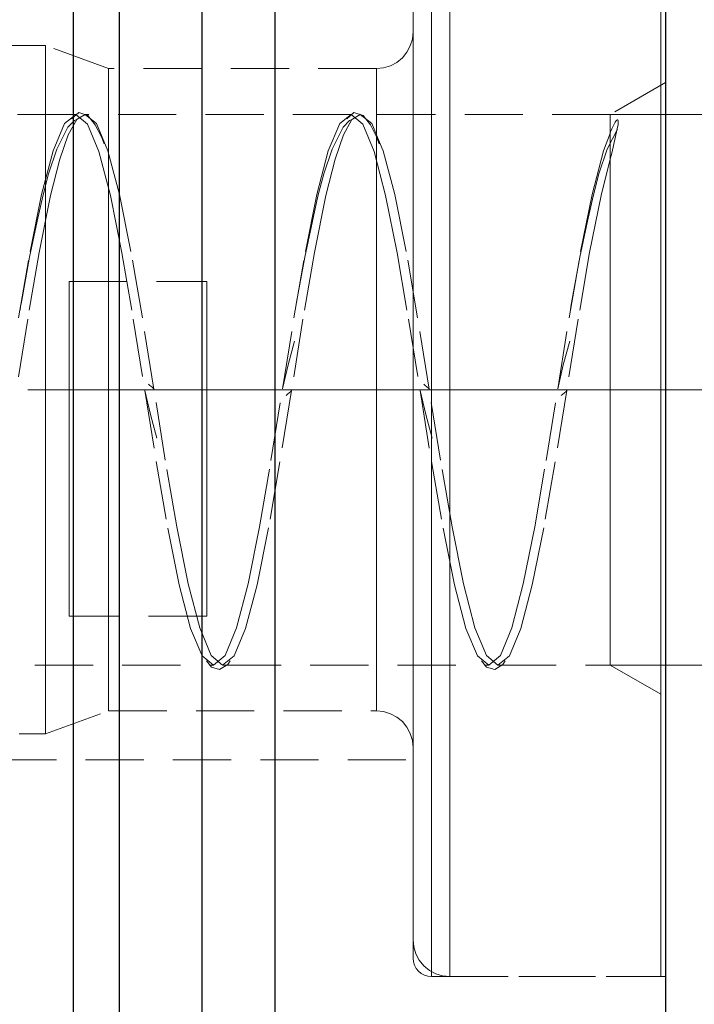
# Model space of a CAD drawing. Extents: x 13 to 827, y 18 to 576.
# Drawn here: x 586 to 628, y 307 to 368 of the extents above; entities that cross this region are included whole.
import ezdxf

# ---------------------------------------------------------------- set-up
doc = ezdxf.new("R2010")
doc.units = 0
doc.header["$MEASUREMENT"] = 0
for name, pattern in [('AI-Linetype-0', [54, 43.200001, -3.6, 3.6, -3.6]), ('AI-Linetype-118', [5.4, 3.6, -1.8]), ('AI-Linetype-119', [5.4, 3.6, -1.8]), ('AI-Linetype-120', [5.4, 3.6, -1.8]), ('AI-Linetype-121', [5.4, 3.6, -1.8]), ('AI-Linetype-122', [5.4, 3.6, -1.8]), ('AI-Linetype-218', [5.4, 3.6, -1.8]), ('AI-Linetype-220', [5.4, 3.6, -1.8]), ('AI-Linetype-226', [5.4, 3.6, -1.8]), ('AI-Linetype-227', [5.4, 3.6, -1.8]), ('AI-Linetype-228', [5.4, 3.6, -1.8]), ('AI-Linetype-229', [5.4, 3.6, -1.8]), ('AI-Linetype-230', [5.4, 3.6, -1.8]), ('AI-Linetype-231', [5.4, 3.6, -1.8]), ('AI-Linetype-236', [5.4, 3.6, -1.8]), ('AI-Linetype-237', [5.4, 3.6, -1.8]), ('AI-Linetype-240', [5.4, 3.6, -1.8]), ('AI-Linetype-241', [5.4, 3.6, -1.8]), ('AI-Linetype-242', [5.4, 3.6, -1.8]), ('AI-Linetype-245', [5.4, 3.6, -1.8]), ('AI-Linetype-247', [5.4, 3.6, -1.8]), ('AI-Linetype-250', [5.4, 3.6, -1.8]), ('AI-Linetype-253', [5.4, 3.6, -1.8]), ('AI-Linetype-256', [5.4, 3.6, -1.8]), ('AI-Linetype-257', [5.4, 3.6, -1.8]), ('AI-Linetype-259', [5.4, 3.6, -1.8]), ('AI-Linetype-262', [5.4, 3.6, -1.8]), ('AI-Linetype-263', [5.4, 3.6, -1.8]), ('AI-Linetype-264', [5.4, 3.6, -1.8]), ('AI-Linetype-265', [5.4, 3.6, -1.8]), ('AI-Linetype-266', [5.4, 3.6, -1.8]), ('AI-Linetype-267', [5.4, 3.6, -1.8]), ('AI-Linetype-268', [5.4, 3.6, -1.8]), ('AI-Linetype-270', [5.4, 3.6, -1.8]), ('AI-Linetype-271', [5.4, 3.6, -1.8]), ('AI-Linetype-272', [5.4, 3.6, -1.8]), ('AI-Linetype-273', [5.4, 3.6, -1.8]), ('AI-Linetype-274', [5.4, 3.6, -1.8]), ('AI-Linetype-275', [5.4, 3.6, -1.8]), ('AI-Linetype-286', [5.4, 3.6, -1.8]), ('AI-Linetype-288', [5.4, 3.6, -1.8]), ('AI-Linetype-301', [5.4, 3.6, -1.8]), ('AI-Linetype-326', [5.4, 3.6, -1.8]), ('AI-Linetype-327', [5.4, 3.6, -1.8]), ('AI-Linetype-328', [5.4, 3.6, -1.8]), ('AI-Linetype-37', [5.4, 3.6, -1.8]), ('AI-Linetype-38', [5.4, 3.6, -1.8]), ('AI-Linetype-42', [5.4, 3.6, -1.8]), ('AI-Linetype-43', [5.4, 3.6, -1.8]), ('AI-Linetype-44', [5.4, 3.6, -1.8]), ('AI-Linetype-46', [5.4, 3.6, -1.8]), ('AI-Linetype-50', [5.4, 3.6, -1.8]), ('AI-Linetype-51', [5.4, 3.6, -1.8]), ('AI-Linetype-52', [5.4, 3.6, -1.8]), ('AI-Linetype-53', [5.4, 3.6, -1.8]), ('AI-Linetype-54', [5.4, 3.6, -1.8]), ('AI-Linetype-81', [5.4, 3.6, -1.8]), ('AI-Linetype-82', [5.4, 3.6, -1.8]), ('AI-Linetype-83', [5.4, 3.6, -1.8]), ('AI-Linetype-84', [5.4, 3.6, -1.8])]:
    doc.linetypes.add(name, pattern=pattern)
doc.layers.add('Ebene 1', color=7, linetype='Continuous', lineweight=0)

msp = doc.modelspace()

# ---------------------------------------------------------------- linework, layer by layer
at = {"layer": 'Ebene 1', "color": 18, "linetype": 'AI-Linetype-229', "lineweight": 18, "true_color": 0x000000}
msp.add_line((587.57, 366.494), (548.135, 366.494), dxfattribs=at)
at = {"layer": 'Ebene 1', "color": 18, "linetype": 'AI-Linetype-231', "lineweight": 18, "true_color": 0x000000}
msp.add_line((591.464, 365.077), (587.57, 366.494), dxfattribs=at)
at = {"layer": 'Ebene 1', "color": 18, "linetype": 'AI-Linetype-237', "lineweight": 18, "true_color": 0x000000}
msp.add_line((608.01, 365.077), (591.464, 365.077), dxfattribs=at)
at = {"layer": 'Ebene 1', "color": 18, "linetype": 'AI-Linetype-240', "lineweight": 18, "true_color": 0x000000}
msp.add_line((625.868, 364.206), (622.466, 362.242), dxfattribs=at)
at = {"layer": 'Ebene 1', "color": 18, "linetype": 'AI-Linetype-270', "lineweight": 18, "true_color": 0x000000}
msp.add_line((589.438, 362.242), (573.003, 362.242), dxfattribs=at)
at = {"layer": 'Ebene 1', "color": 18, "linetype": 'AI-Linetype-271', "lineweight": 18, "true_color": 0x000000}
msp.add_line((606.445, 362.242), (590.011, 362.242), dxfattribs=at)
at = {"layer": 'Ebene 1', "color": 18, "linetype": 'AI-Linetype-272', "lineweight": 18, "true_color": 0x000000}
msp.add_line((622.466, 362.242), (607.019, 362.242), dxfattribs=at)
at = {"layer": 'Ebene 1', "color": 18, "linetype": 'AI-Linetype-121', "lineweight": 18, "true_color": 0x000000}
msp.add_line((589.017, 351.918), (597.521, 351.918), dxfattribs=at)
at = {"layer": 'Ebene 1', "color": 208, "linetype": 'AI-Linetype-0', "lineweight": 18, "true_color": 0x400040}
msp.add_line((208.466, 345.234), (631.537, 345.234), dxfattribs=at)
at = {"layer": 'Ebene 1', "color": 18, "linetype": 'AI-Linetype-118', "lineweight": 18, "true_color": 0x000000}
msp.add_line((597.521, 331.237), (589.017, 331.237), dxfattribs=at)
at = {"layer": 'Ebene 1', "color": 18, "linetype": 'AI-Linetype-275', "lineweight": 18, "true_color": 0x000000}
msp.add_line((581.508, 328.226), (597.942, 328.226), dxfattribs=at)
at = {"layer": 'Ebene 1', "color": 18, "linetype": 'AI-Linetype-274', "lineweight": 18, "true_color": 0x000000}
msp.add_line((598.515, 328.226), (614.949, 328.226), dxfattribs=at)
at = {"layer": 'Ebene 1', "color": 18, "linetype": 'AI-Linetype-273', "lineweight": 18, "true_color": 0x000000}
msp.add_line((615.523, 328.226), (622.466, 328.226), dxfattribs=at)
at = {"layer": 'Ebene 1', "color": 18, "linetype": 'AI-Linetype-241', "lineweight": 18, "true_color": 0x000000}
msp.add_line((622.466, 328.226), (625.868, 326.262), dxfattribs=at)
at = {"layer": 'Ebene 1', "color": 18, "linetype": 'AI-Linetype-230', "lineweight": 18, "true_color": 0x000000}
msp.add_line((587.57, 323.974), (591.464, 325.391), dxfattribs=at)
at = {"layer": 'Ebene 1', "color": 18, "linetype": 'AI-Linetype-236', "lineweight": 18, "true_color": 0x000000}
msp.add_line((591.464, 325.392), (608.009, 325.392), dxfattribs=at)
at = {"layer": 'Ebene 1', "color": 18, "linetype": 'AI-Linetype-228', "lineweight": 18, "true_color": 0x000000}
msp.add_line((548.136, 323.974), (587.571, 323.974), dxfattribs=at)
at = {"layer": 'Ebene 1', "color": 18, "linetype": 'AI-Linetype-301', "lineweight": 18, "true_color": 0x000000}
msp.add_line((525.238, 322.373), (610.277, 322.373), dxfattribs=at)
at = {"layer": 'Ebene 1', "color": 18, "linetype": 'AI-Linetype-286', "lineweight": 18, "true_color": 0x000000}
msp.add_line((611.411, 308.979), (625.584, 308.979), dxfattribs=at)
at = {"layer": 'Ebene 1', "color": 18, "linetype": 'AI-Linetype-220', "lineweight": 18, "true_color": 0x000000}
msp.add_line((612.545, 308.979), (625.868, 308.979), dxfattribs=at)
at = {"layer": 'Ebene 1', "color": 18, "linetype": 'AI-Linetype-82', "lineweight": 18, "true_color": 0x000000}
for points in [[(611.411, 345.234), (611.411, 348.733), (611.411, 352.2), (611.411, 355.601), (611.411, 358.906), (611.411, 362.083), (611.411, 365.102), (611.411, 367.936), (611.411, 370.559)], [(611.411, 369.276), (611.411, 366.544), (611.411, 363.614), (611.411, 360.512), (611.411, 357.267), (611.411, 353.91), (611.411, 350.472), (611.411, 346.986), (611.411, 343.482), (611.411, 339.996), (611.411, 336.558), (611.411, 333.201), (611.411, 329.956), (611.411, 326.854), (611.411, 323.924), (611.411, 321.192), (611.411, 318.686), (611.411, 316.426), (611.411, 314.436), (611.411, 312.734), (611.411, 311.335), (611.411, 310.252), (611.411, 309.496), (611.411, 309.074), (611.411, 308.989), (611.411, 309.243), (611.411, 309.833), (611.411, 310.753), (611.411, 311.996), (611.411, 313.548), (611.411, 315.397), (611.411, 317.524), (611.411, 319.909), (611.411, 322.532), (611.411, 325.366), (611.411, 328.385), (611.411, 331.562), (611.411, 334.867), (611.411, 338.268), (611.411, 341.735), (611.411, 345.234)]]:
    msp.add_lwpolyline(points, dxfattribs=at)
at = {"layer": 'Ebene 1', "color": 18, "linetype": 'AI-Linetype-326', "lineweight": 18, "true_color": 0x000000}
for points in [[(612.545, 341.735), (612.545, 345.234), (612.545, 348.733), (612.545, 352.2), (612.545, 355.601), (612.545, 358.906), (612.545, 362.083), (612.545, 365.102), (612.545, 367.937), (612.545, 370.559)], [(612.545, 369.276), (612.545, 366.544), (612.545, 363.614), (612.545, 360.512), (612.545, 357.268), (612.545, 353.911), (612.545, 350.473), (612.545, 346.986), (612.545, 343.483), (612.545, 339.996), (612.545, 336.558), (612.545, 333.201), (612.545, 329.956), (612.545, 326.854), (612.545, 323.924), (612.545, 321.193), (612.545, 318.686), (612.545, 316.427), (612.545, 314.437), (612.545, 312.734), (612.545, 311.335), (612.545, 310.252), (612.545, 309.497), (612.545, 309.074), (612.545, 308.979), (612.545, 308.99), (612.545, 309.243), (612.545, 309.833), (612.545, 310.753), (612.545, 311.996), (612.545, 313.548), (612.545, 315.397), (612.545, 317.524), (612.545, 319.91), (612.545, 322.532), (612.545, 325.366), (612.545, 328.386), (612.545, 331.563), (612.545, 334.867), (612.545, 338.269), (612.545, 341.735)]]:
    msp.add_lwpolyline(points, dxfattribs=at)
at = {"layer": 'Ebene 1', "color": 18, "linetype": 'AI-Linetype-81', "lineweight": 18, "true_color": 0x000000}
for points in [[(625.584, 341.735), (625.584, 345.234), (625.584, 348.733), (625.584, 352.2), (625.584, 355.601), (625.584, 358.906), (625.584, 362.083), (625.584, 365.102), (625.584, 367.937), (625.584, 370.559)], [(625.584, 369.276), (625.584, 366.544), (625.584, 363.614), (625.584, 360.512), (625.584, 357.268), (625.584, 353.911), (625.584, 350.473), (625.584, 346.986), (625.584, 343.483), (625.584, 339.996), (625.584, 336.558), (625.584, 333.201), (625.584, 329.956), (625.584, 326.854), (625.584, 323.924), (625.584, 321.193), (625.584, 318.686), (625.584, 316.427), (625.584, 314.437), (625.584, 312.734), (625.584, 311.335), (625.584, 310.252), (625.584, 309.497), (625.584, 309.074), (625.584, 308.979), (625.584, 308.99), (625.584, 309.243), (625.584, 309.833), (625.584, 310.753), (625.584, 311.996), (625.584, 313.548), (625.584, 315.397), (625.584, 317.524), (625.584, 319.91), (625.584, 322.532), (625.584, 325.366), (625.584, 328.386), (625.584, 331.563), (625.584, 334.867), (625.584, 338.269), (625.584, 341.735)]]:
    msp.add_lwpolyline(points, dxfattribs=at)
at = {"layer": 'Ebene 1', "color": 18, "linetype": 'AI-Linetype-38', "lineweight": 18, "true_color": 0x000000}
for points in [[(625.868, 345.234), (625.868, 348.733), (625.868, 352.2), (625.868, 355.601), (625.868, 358.906), (625.868, 362.083), (625.868, 365.102), (625.868, 367.936), (625.868, 370.559)], [(625.868, 369.276), (625.868, 366.544), (625.868, 363.614), (625.868, 360.512), (625.868, 357.267), (625.868, 353.91), (625.868, 350.472), (625.868, 346.986), (625.868, 343.482), (625.868, 339.996), (625.868, 336.558), (625.868, 333.201), (625.868, 329.956), (625.868, 326.854), (625.868, 323.924), (625.868, 321.192), (625.868, 318.686), (625.868, 316.426), (625.868, 314.436), (625.868, 312.734), (625.868, 311.335), (625.868, 310.252), (625.868, 309.496), (625.868, 309.074), (625.868, 308.989), (625.868, 309.243), (625.868, 309.833), (625.868, 310.753), (625.868, 311.996), (625.868, 313.548), (625.868, 315.397), (625.868, 317.524), (625.868, 319.909), (625.868, 322.532), (625.868, 325.366), (625.868, 328.385), (625.868, 331.562), (625.868, 334.867), (625.868, 338.268), (625.868, 341.735), (625.868, 345.234)]]:
    msp.add_lwpolyline(points, dxfattribs=at)
at = {"layer": 'Ebene 1', "color": 18, "linetype": 'AI-Linetype-83', "lineweight": 18, "true_color": 0x000000}
for points in [[(610.277, 341.792), (610.277, 345.234), (610.277, 348.677), (610.277, 352.086), (610.277, 355.43), (610.277, 358.675), (610.277, 361.791), (610.277, 364.747), (610.277, 367.515), (610.277, 370.069)], [(610.277, 370.069), (610.277, 367.515), (610.277, 364.747), (610.277, 361.791), (610.277, 358.675), (610.277, 355.43), (610.277, 352.086), (610.277, 348.677), (610.277, 345.234), (610.277, 341.792), (610.277, 338.383), (610.277, 335.039), (610.277, 331.794), (610.277, 328.678), (610.277, 325.722), (610.277, 322.954), (610.277, 320.4), (610.277, 318.085), (610.277, 316.032), (610.277, 314.26), (610.277, 312.787), (610.277, 311.626), (610.277, 310.788), (610.277, 310.282), (610.277, 310.113), (610.277, 310.282), (610.277, 310.788), (610.277, 311.626), (610.277, 312.787), (610.277, 314.26), (610.277, 316.032), (610.277, 318.085), (610.277, 320.4), (610.277, 322.954), (610.277, 325.722), (610.277, 328.678), (610.277, 331.794), (610.277, 335.039), (610.277, 338.383), (610.277, 341.792)]]:
    msp.add_lwpolyline(points, dxfattribs=at)
at = {"layer": 'Ebene 1', "color": 18, "linetype": 'AI-Linetype-37', "lineweight": 18, "true_color": 0x000000}
for points in [[(610.277, 345.234), (610.277, 348.618), (610.277, 351.968), (610.277, 355.252), (610.277, 358.436), (610.277, 361.489), (610.277, 364.38), (610.277, 367.081), (610.277, 369.564)], [(610.277, 368.351), (610.277, 365.756), (610.277, 362.956), (610.277, 359.981), (610.277, 356.858), (610.277, 353.621), (610.277, 350.3), (610.277, 346.928), (610.277, 343.54), (610.277, 340.168), (610.277, 336.847), (610.277, 333.61), (610.277, 330.487), (610.277, 327.512), (610.277, 324.712), (610.277, 322.117), (610.277, 319.751), (610.277, 317.638), (610.277, 315.8), (610.277, 314.254), (610.277, 313.016), (610.277, 312.099), (610.277, 311.51), (610.277, 311.257), (610.277, 311.342), (610.277, 311.763), (610.277, 312.517), (610.277, 313.596), (610.277, 314.99), (610.277, 316.684), (610.277, 318.662), (610.277, 320.904), (610.277, 323.387), (610.277, 326.088), (610.277, 328.979), (610.277, 332.032), (610.277, 335.216), (610.277, 338.5), (610.277, 341.85), (610.277, 345.234)]]:
    msp.add_lwpolyline(points, dxfattribs=at)
at = {"layer": 'Ebene 1', "color": 18, "linetype": 'AI-Linetype-122', "lineweight": 18, "true_color": 0x000000}
msp.add_lwpolyline([(610.277, 345.234), (610.277, 347.99), (610.277, 350.705), (610.277, 353.341), (610.277, 355.858), (610.277, 358.221), (610.277, 360.394), (610.277, 362.346), (610.277, 364.049), (610.277, 365.477), (610.277, 366.61), (610.277, 367.431), (610.277, 367.929), (610.277, 368.095), (610.277, 367.929), (610.277, 367.431), (610.277, 366.61), (610.277, 365.477), (610.277, 364.049), (610.277, 362.346), (610.277, 360.394), (610.277, 358.221), (610.277, 355.858), (610.277, 353.341), (610.277, 350.705), (610.277, 347.99), (610.277, 345.234), (610.277, 342.478), (610.277, 339.763), (610.277, 337.127), (610.277, 334.61), (610.277, 332.247), (610.277, 330.074), (610.277, 328.122), (610.277, 326.419), (610.277, 324.991), (610.277, 323.858), (610.277, 323.037), (610.277, 322.539), (610.277, 322.373), (610.277, 322.539), (610.277, 323.037), (610.277, 323.858), (610.277, 324.991), (610.277, 326.419), (610.277, 328.122), (610.277, 330.074), (610.277, 332.247), (610.277, 334.61), (610.277, 337.127), (610.277, 339.763), (610.277, 342.478), (610.277, 345.234)], dxfattribs=at)
at = {"layer": 'Ebene 1', "color": 18, "linetype": 'AI-Linetype-227', "lineweight": 18, "true_color": 0x000000}
msp.add_lwpolyline([(610.277, 367.345), (610.233, 366.902), (610.104, 366.477), (609.895, 366.085), (609.613, 365.741), (609.269, 365.458), (608.877, 365.25), (608.452, 365.12), (608.009, 365.077)], dxfattribs=at)
at = {"layer": 'Ebene 1', "color": 18, "linetype": 'AI-Linetype-43', "lineweight": 18, "true_color": 0x000000}
msp.add_lwpolyline([(610.277, 345.234), (610.277, 347.951), (610.277, 350.627), (610.277, 353.221), (610.277, 355.694), (610.277, 358.009), (610.277, 360.13), (610.277, 362.025), (610.277, 363.665), (610.277, 365.026), (610.277, 366.087), (610.277, 366.832), (610.277, 367.25), (610.277, 367.334), (610.277, 367.083), (610.277, 366.5), (610.277, 365.595), (610.277, 364.382), (610.277, 362.878), (610.277, 361.107), (610.277, 359.095), (610.277, 356.873), (610.277, 354.475), (610.277, 351.937), (610.277, 349.297), (610.277, 346.595), (610.277, 343.873), (610.277, 341.171), (610.277, 338.531), (610.277, 335.993), (610.277, 333.594), (610.277, 331.373), (610.277, 329.361), (610.277, 327.59), (610.277, 326.086), (610.277, 324.873), (610.277, 323.968), (610.277, 323.385), (610.277, 323.134), (610.277, 323.218), (610.277, 323.636), (610.277, 324.381), (610.277, 325.442), (610.277, 326.803), (610.277, 328.443), (610.277, 330.338), (610.277, 332.459), (610.277, 334.774), (610.277, 337.247), (610.277, 339.841), (610.277, 342.517), (610.277, 345.234)], dxfattribs=at)
at = {"layer": 'Ebene 1', "color": 18, "linetype": 'AI-Linetype-44', "lineweight": 18, "true_color": 0x000000}
msp.add_lwpolyline([(587.57, 342.57), (587.57, 345.235), (587.57, 347.899), (587.57, 350.522), (587.57, 353.061), (587.57, 355.477), (587.57, 357.731), (587.57, 359.788), (587.57, 361.616), (587.57, 363.185), (587.57, 364.471), (587.57, 365.454), (587.57, 366.118), (587.57, 366.452), (587.57, 366.494), (587.57, 366.452), (587.57, 366.118), (587.57, 365.454), (587.57, 364.471), (587.57, 363.185), (587.57, 361.616), (587.57, 359.788), (587.57, 357.731), (587.57, 355.477), (587.57, 353.061), (587.57, 350.522), (587.57, 347.899), (587.57, 345.235), (587.57, 342.57), (587.57, 339.947), (587.57, 337.408), (587.57, 334.993), (587.57, 332.738), (587.57, 330.681), (587.57, 328.854), (587.57, 327.284), (587.57, 325.998), (587.57, 325.015), (587.57, 324.351), (587.57, 324.017), (587.57, 323.975), (587.57, 324.017), (587.57, 324.351), (587.57, 325.015), (587.57, 325.998), (587.57, 327.284), (587.57, 328.854), (587.57, 330.681), (587.57, 332.738), (587.57, 334.993), (587.57, 337.408), (587.57, 339.947), (587.57, 342.57)], dxfattribs=at)
at = {"layer": 'Ebene 1', "color": 18, "linetype": 'AI-Linetype-46', "lineweight": 18, "true_color": 0x000000}
msp.add_lwpolyline([(591.464, 342.644), (591.464, 345.234), (591.464, 347.824), (591.464, 350.37), (591.464, 352.827), (591.464, 355.155), (591.464, 357.313), (591.464, 359.265), (591.464, 360.976), (591.464, 362.418), (591.464, 363.566), (591.464, 364.4), (591.464, 364.907), (591.464, 365.076), (591.464, 364.907), (591.464, 364.4), (591.464, 363.566), (591.464, 362.418), (591.464, 360.976), (591.464, 359.265), (591.464, 357.313), (591.464, 355.155), (591.464, 352.827), (591.464, 350.37), (591.464, 347.824), (591.464, 345.234), (591.464, 342.644), (591.464, 340.098), (591.464, 337.641), (591.464, 335.313), (591.464, 333.155), (591.464, 331.203), (591.464, 329.492), (591.464, 328.05), (591.464, 326.902), (591.464, 326.068), (591.464, 325.561), (591.464, 325.391), (591.464, 325.561), (591.464, 326.068), (591.464, 326.902), (591.464, 328.05), (591.464, 329.492), (591.464, 331.203), (591.464, 333.155), (591.464, 335.313), (591.464, 337.641), (591.464, 340.098), (591.464, 342.644)], dxfattribs=at)
at = {"layer": 'Ebene 1', "color": 18, "linetype": 'AI-Linetype-42', "lineweight": 18, "true_color": 0x000000}
msp.add_lwpolyline([(608.01, 345.234), (608.01, 347.824), (608.01, 350.37), (608.01, 352.827), (608.01, 355.155), (608.01, 357.313), (608.01, 359.265), (608.01, 360.976), (608.01, 362.418), (608.01, 363.566), (608.01, 364.4), (608.01, 364.907), (608.01, 365.076), (608.01, 364.907), (608.01, 364.4), (608.01, 363.566), (608.01, 362.418), (608.01, 360.976), (608.01, 359.265), (608.01, 357.313), (608.01, 355.155), (608.01, 352.827), (608.01, 350.37), (608.01, 347.824), (608.01, 345.234), (608.01, 342.644), (608.01, 340.098), (608.01, 337.641), (608.01, 335.313), (608.01, 333.155), (608.01, 331.203), (608.01, 329.492), (608.01, 328.05), (608.01, 326.902), (608.01, 326.068), (608.01, 325.561), (608.01, 325.391), (608.01, 325.561), (608.01, 326.068), (608.01, 326.902), (608.01, 328.05), (608.01, 329.492), (608.01, 331.203), (608.01, 333.155), (608.01, 335.313), (608.01, 337.641), (608.01, 340.098), (608.01, 342.644), (608.01, 345.234)], dxfattribs=at)
at = {"layer": 'Ebene 1', "color": 18, "linetype": 'AI-Linetype-52', "lineweight": 18, "true_color": 0x000000}
msp.add_lwpolyline([(625.868, 345.234), (625.868, 347.763), (625.868, 350.246), (625.868, 352.64), (625.868, 354.902), (625.868, 356.992), (625.868, 358.871), (625.868, 360.508), (625.868, 361.871), (625.868, 362.938), (625.868, 363.689), (625.868, 364.11), (625.868, 364.195), (625.868, 363.941), (625.868, 363.354), (625.868, 362.443), (625.868, 361.225), (625.868, 359.722), (625.868, 357.96), (625.868, 355.971), (625.868, 353.79), (625.868, 351.457), (625.868, 349.013), (625.868, 346.501), (625.868, 343.967), (625.868, 341.455), (625.868, 339.011), (625.868, 336.678), (625.868, 334.497), (625.868, 332.508), (625.868, 330.746), (625.868, 329.243), (625.868, 328.025), (625.868, 327.114), (625.868, 326.526), (625.868, 326.273), (625.868, 326.357), (625.868, 326.779), (625.868, 327.53), (625.868, 328.597), (625.868, 329.96), (625.868, 331.597), (625.868, 333.476), (625.868, 335.566), (625.868, 337.828), (625.868, 340.222), (625.868, 342.705), (625.868, 345.234)], dxfattribs=at)
at = {"layer": 'Ebene 1', "color": 18, "linetype": 'AI-Linetype-54', "lineweight": 18, "true_color": 0x000000}
msp.add_lwpolyline([(622.466, 359.483), (621.896, 357.229), (621.189, 353.703), (620.476, 349.589), (619.773, 345.196), (619.058, 340.784), (618.354, 336.694), (617.644, 333.176), (616.934, 330.482), (616.229, 328.796), (615.515, 328.227), (614.812, 328.816), (614.099, 330.529), (613.392, 333.24), (612.685, 336.766), (611.972, 340.88), (611.269, 345.273), (610.555, 349.685), (609.85, 353.775), (609.14, 357.292), (608.43, 359.987), (608.354, 360.169), (607.726, 361.673), (607.011, 362.242), (606.524, 361.94), (606.498, 361.923), (605.975, 360.989), (605.458, 359.483), (604.888, 357.229), (604.181, 353.703), (603.468, 349.589), (602.765, 345.196), (602.051, 340.784), (601.346, 336.694), (600.636, 333.176), (599.926, 330.482), (599.222, 328.796), (598.507, 328.227), (597.804, 328.816), (597.091, 330.529), (596.384, 333.24), (595.677, 336.766), (594.964, 340.88), (594.261, 345.273), (593.547, 349.685), (592.842, 353.775), (592.132, 357.292), (591.422, 359.987), (590.718, 361.673), (590.316, 361.993), (590.039, 362.214), (590.011, 362.236), (590.003, 362.242), (589.516, 361.94), (589.49, 361.923), (588.967, 360.989), (588.45, 359.483), (587.88, 357.229), (587.173, 353.703), (586.461, 349.589), (585.757, 345.196)], dxfattribs=at)
at = {"layer": 'Ebene 1', "color": 18, "linetype": 'AI-Linetype-53', "lineweight": 18, "true_color": 0x000000}
msp.add_lwpolyline([(585.901, 349.674), (586.614, 353.78), (587.321, 357.292), (588.028, 359.984), (588.74, 361.675), (589.284, 362.113), (589.438, 362.237), (589.444, 362.242), (590.158, 361.649), (590.863, 359.942), (591.573, 357.229), (592.283, 353.697), (592.987, 349.599), (593.702, 345.184), (594.405, 340.794), (595.118, 336.688), (595.825, 333.176), (596.531, 330.485), (597.244, 328.793), (597.948, 328.226), (598.662, 328.819), (599.367, 330.526), (600.077, 333.239), (600.787, 336.771), (601.491, 340.869), (602.206, 345.285), (602.909, 349.674), (603.622, 353.78), (604.329, 357.292), (605.035, 359.984), (605.748, 361.675), (606.452, 362.242), (607.166, 361.649), (607.871, 359.942), (608.581, 357.229), (609.291, 353.697), (609.995, 349.599), (610.71, 345.184), (611.413, 340.794), (612.126, 336.688), (612.833, 333.176), (613.539, 330.485), (614.252, 328.793), (614.956, 328.226), (615.67, 328.819), (616.375, 330.526), (617.085, 333.239), (617.794, 336.771), (618.499, 340.869), (619.213, 345.285), (619.917, 349.674), (620.63, 353.78), (621.337, 357.292), (622.043, 359.984), (622.467, 361.121)], dxfattribs=at)
at = {"layer": 'Ebene 1', "color": 18, "linetype": 'AI-Linetype-245', "lineweight": 18, "true_color": 0x000000}
msp.add_lwpolyline([(591.177, 360.418), (591.015, 360.853), (590.637, 361.592), (590.177, 362.167), (589.614, 362.359), (589.171, 361.973)], dxfattribs=at)
at = {"layer": 'Ebene 1', "color": 18, "linetype": 'AI-Linetype-267', "lineweight": 18, "true_color": 0x000000}
msp.add_lwpolyline([(608.185, 360.418), (608.023, 360.853), (607.645, 361.592), (607.185, 362.167), (606.622, 362.359), (606.179, 361.973)], dxfattribs=at)
at = {"layer": 'Ebene 1', "color": 18, "linetype": 'AI-Linetype-51', "lineweight": 18, "true_color": 0x000000}
msp.add_lwpolyline([(622.466, 361.121), (622.466, 361.817), (622.466, 362.184), (622.466, 362.242), (622.466, 362.213), (622.466, 361.904), (622.466, 361.264), (622.466, 360.304), (622.466, 359.045), (622.466, 357.511), (622.466, 355.732), (622.466, 353.745), (622.466, 351.588), (622.466, 349.305), (622.466, 346.941), (622.466, 344.543), (622.466, 342.159), (622.466, 339.836), (622.466, 337.62), (622.466, 335.556), (622.466, 333.684), (622.466, 332.042), (622.466, 330.663), (622.466, 329.574), (622.466, 328.796), (622.466, 328.345), (622.466, 328.226), (622.466, 328.231), (622.466, 328.454), (622.466, 329.012), (622.466, 329.892), (622.466, 331.078), (622.466, 332.545), (622.466, 334.265), (622.466, 336.203), (622.466, 338.321), (622.466, 340.576), (622.466, 342.924), (622.466, 345.318), (622.466, 347.71), (622.466, 350.053), (622.466, 352.3), (622.466, 354.407), (622.466, 356.331), (622.466, 358.034), (622.466, 359.483)], dxfattribs=at)
at = {"layer": 'Ebene 1', "color": 18, "linetype": 'AI-Linetype-257', "lineweight": 18, "true_color": 0x000000}
msp.add_lwpolyline([(589.497, 361.938), (589.346, 361.866), (588.946, 361.448), (588.261, 360.099), (587.748, 358.572), (587.39, 357.19), (587.047, 355.651), (586.576, 353.418), (586.069, 350.641)], dxfattribs=at)
at = {"layer": 'Ebene 1', "color": 18, "linetype": 'AI-Linetype-256', "lineweight": 18, "true_color": 0x000000}
msp.add_lwpolyline([(606.505, 361.938), (606.354, 361.866), (605.954, 361.448), (605.269, 360.099), (604.756, 358.572), (604.398, 357.19), (604.055, 355.651), (603.584, 353.418), (603.077, 350.641)], dxfattribs=at)
at = {"layer": 'Ebene 1', "color": 18, "linetype": 'AI-Linetype-50', "lineweight": 18, "true_color": 0x000000}
msp.add_lwpolyline([(622.466, 361.121), (622.561, 361.362), (622.767, 361.761), (622.813, 361.825), (622.841, 361.858), (622.856, 361.872), (622.873, 361.888), (622.883, 361.894), (622.89, 361.898), (622.897, 361.902), (622.904, 361.905), (622.912, 361.906), (622.928, 361.904), (622.951, 361.865), (622.942, 361.627), (622.893, 361.345), (622.554, 359.841), (622.466, 359.483)], dxfattribs=at)
at = {"layer": 'Ebene 1', "color": 18, "linetype": 'AI-Linetype-263', "lineweight": 18, "true_color": 0x000000}
msp.add_lwpolyline([(622.906, 361.339), (622.277, 360.099), (621.763, 358.572), (621.405, 357.19), (621.063, 355.651), (620.592, 353.418), (620.034, 350.367), (620.004, 350.144)], dxfattribs=at)
at = {"layer": 'Ebene 1', "color": 18, "linetype": 'AI-Linetype-119', "lineweight": 18, "true_color": 0x000000}
msp.add_lwpolyline([(589.017, 351.918), (589.017, 349.265), (589.017, 346.555), (589.017, 343.826), (589.017, 341.117), (589.017, 338.466), (589.017, 335.913), (589.017, 333.491), (589.017, 331.238)], dxfattribs=at)
at = {"layer": 'Ebene 1', "color": 18, "linetype": 'AI-Linetype-120', "lineweight": 18, "true_color": 0x000000}
msp.add_lwpolyline([(597.521, 351.918), (597.521, 349.265), (597.521, 346.555), (597.521, 343.826), (597.521, 341.117), (597.521, 338.466), (597.521, 335.913), (597.521, 333.491), (597.521, 331.238)], dxfattribs=at)
at = {"layer": 'Ebene 1', "color": 18, "linetype": 'AI-Linetype-328', "lineweight": 18, "true_color": 0x000000}
msp.add_lwpolyline([(586.069, 350.641), (586.019, 350.367), (585.989, 350.143)], dxfattribs=at)
at = {"layer": 'Ebene 1', "color": 18, "linetype": 'AI-Linetype-327', "lineweight": 18, "true_color": 0x000000}
msp.add_lwpolyline([(603.077, 350.641), (603.027, 350.367), (602.997, 350.143)], dxfattribs=at)
at = {"layer": 'Ebene 1', "color": 18, "linetype": 'AI-Linetype-250', "lineweight": 18, "true_color": 0x000000}
msp.add_lwpolyline([(602.951, 348.227), (602.551, 346.763), (602.204, 345.282)], dxfattribs=at)
at = {"layer": 'Ebene 1', "color": 18, "linetype": 'AI-Linetype-265', "lineweight": 18, "true_color": 0x000000}
msp.add_lwpolyline([(619.959, 348.227), (619.559, 346.763), (619.212, 345.282)], dxfattribs=at)
at = {"layer": 'Ebene 1', "color": 18, "linetype": 'AI-Linetype-253', "lineweight": 18, "true_color": 0x000000}
msp.add_lwpolyline([(594.265, 345.251), (594.249, 345.296), (594.217, 345.339), (594.123, 345.421), (594.019, 345.502), (593.926, 345.584)], dxfattribs=at)
at = {"layer": 'Ebene 1', "color": 18, "linetype": 'AI-Linetype-264', "lineweight": 18, "true_color": 0x000000}
msp.add_lwpolyline([(611.273, 345.251), (611.257, 345.296), (611.225, 345.339), (611.131, 345.421), (611.027, 345.502), (610.934, 345.584)], dxfattribs=at)
at = {"layer": 'Ebene 1', "color": 18, "linetype": 'AI-Linetype-259', "lineweight": 18, "true_color": 0x000000}
msp.add_lwpolyline([(593.701, 345.186), (594.048, 343.706), (594.448, 342.241)], dxfattribs=at)
at = {"layer": 'Ebene 1', "color": 18, "linetype": 'AI-Linetype-247', "lineweight": 18, "true_color": 0x000000}
msp.add_lwpolyline([(602.429, 344.885), (602.522, 344.967), (602.627, 345.048), (602.721, 345.13), (602.752, 345.173), (602.768, 345.218)], dxfattribs=at)
at = {"layer": 'Ebene 1', "color": 18, "linetype": 'AI-Linetype-262', "lineweight": 18, "true_color": 0x000000}
msp.add_lwpolyline([(610.709, 345.186), (611.056, 343.706), (611.456, 342.241)], dxfattribs=at)
at = {"layer": 'Ebene 1', "color": 18, "linetype": 'AI-Linetype-266', "lineweight": 18, "true_color": 0x000000}
msp.add_lwpolyline([(619.437, 344.885), (619.53, 344.967), (619.635, 345.048), (619.729, 345.13), (619.76, 345.173), (619.776, 345.218)], dxfattribs=at)
at = {"layer": 'Ebene 1', "color": 18, "linetype": 'AI-Linetype-84', "lineweight": 18, "true_color": 0x000000}
msp.add_lwpolyline([(610.277, 339.849), (610.277, 341.047), (610.277, 342.147), (610.277, 343.061), (610.277, 343.716), (610.277, 344.057), (610.277, 343.716), (610.277, 343.061), (610.277, 342.147), (610.277, 341.047), (610.277, 339.849), (610.277, 338.65), (610.277, 337.549), (610.277, 336.635), (610.277, 335.98), (610.277, 335.639), (610.277, 335.98), (610.277, 336.635), (610.277, 337.549), (610.277, 338.65), (610.277, 339.849)], dxfattribs=at)
at = {"layer": 'Ebene 1', "color": 18, "linetype": 'AI-Linetype-242', "lineweight": 18, "true_color": 0x000000}
msp.add_lwpolyline([(597.504, 328.479), (597.816, 328.099), (598.318, 327.949), (598.82, 328.252), (598.965, 328.479)], dxfattribs=at)
at = {"layer": 'Ebene 1', "color": 18, "linetype": 'AI-Linetype-268', "lineweight": 18, "true_color": 0x000000}
msp.add_lwpolyline([(614.512, 328.479), (614.824, 328.099), (615.326, 327.949), (615.828, 328.252), (615.973, 328.479)], dxfattribs=at)
at = {"layer": 'Ebene 1', "color": 18, "linetype": 'AI-Linetype-226', "lineweight": 18, "true_color": 0x000000}
msp.add_lwpolyline([(608.01, 325.392), (608.451, 325.348), (608.878, 325.219), (609.269, 325.01), (609.613, 324.728), (609.894, 324.384), (610.104, 323.992), (610.234, 323.567), (610.277, 323.124)], dxfattribs=at)
at = {"layer": 'Ebene 1', "color": 18, "linetype": 'AI-Linetype-218', "lineweight": 18, "true_color": 0x000000}
msp.add_lwpolyline([(610.277, 311.247), (610.321, 310.805), (610.45, 310.379), (610.659, 309.987), (610.941, 309.643), (611.285, 309.361), (611.677, 309.152), (612.102, 309.023), (612.545, 308.979)], dxfattribs=at)
at = {"layer": 'Ebene 1', "color": 18, "linetype": 'AI-Linetype-288', "lineweight": 18, "true_color": 0x000000}
msp.add_lwpolyline([(610.277, 310.113), (610.299, 309.892), (610.363, 309.679), (610.468, 309.483), (610.609, 309.311), (610.781, 309.17), (610.977, 309.065), (611.19, 309.001), (611.411, 308.979)], dxfattribs=at)
at = {"layer": 'Ebene 1', "color": 18, "lineweight": 25, "true_color": 0x000000}
for points, knots in [([(589.301, 345.235), (589.301, 345.235), (589.301, 349.133), (589.301, 349.133), (589.301, 349.133), (589.301, 353.003), (589.301, 353.003), (589.301, 353.003), (589.301, 356.816), (589.301, 356.816), (589.301, 356.816), (589.301, 360.543), (589.301, 360.543), (589.301, 360.543), (589.301, 364.156), (589.301, 364.156), (589.301, 364.156), (589.301, 367.629), (589.301, 367.629), (589.301, 367.629), (589.301, 370.937), (589.301, 370.937), (589.301, 370.937), (589.301, 374.054), (589.301, 374.054), (589.301, 374.054), (589.301, 376.958), (589.301, 376.958), (589.301, 376.958), (589.301, 379.627), (589.301, 379.627), (589.301, 379.627), (589.301, 382.041), (589.301, 382.041), (589.301, 382.041), (589.301, 384.183), (589.301, 384.183), (589.301, 384.183), (589.301, 386.037), (589.301, 386.037), (589.301, 386.037), (589.301, 387.588), (589.301, 387.588), (589.301, 387.588), (589.301, 388.826), (589.301, 388.826), (589.301, 388.826), (589.301, 389.741), (589.301, 389.741), (589.301, 389.741), (589.301, 390.327), (589.301, 390.327), (589.301, 390.327), (589.301, 390.578), (589.301, 390.578), (589.301, 390.578), (589.301, 390.589), (589.301, 390.589)], [0, 0, 0, 0, 1, 1, 1, 2, 2, 2, 3, 3, 3, 4, 4, 4, 5, 5, 5, 6, 6, 6, 7, 7, 7, 8, 8, 8, 9, 9, 9, 10, 10, 10, 11, 11, 11, 12, 12, 12, 13, 13, 13, 14, 14, 14, 15, 15, 15, 16, 16, 16, 17, 17, 17, 18, 18, 18, 19, 19, 19, 19]), ([(592.136, 345.235), (592.136, 345.235), (592.136, 349.133), (592.136, 349.133), (592.136, 349.133), (592.136, 353.003), (592.136, 353.003), (592.136, 353.003), (592.136, 356.816), (592.136, 356.816), (592.136, 356.816), (592.136, 360.543), (592.136, 360.543), (592.136, 360.543), (592.136, 364.156), (592.136, 364.156), (592.136, 364.156), (592.136, 367.629), (592.136, 367.629), (592.136, 367.629), (592.136, 370.937), (592.136, 370.937), (592.136, 370.937), (592.136, 374.054), (592.136, 374.054), (592.136, 374.054), (592.136, 376.958), (592.136, 376.958), (592.136, 376.958), (592.136, 379.627), (592.136, 379.627), (592.136, 379.627), (592.136, 382.041), (592.136, 382.041), (592.136, 382.041), (592.136, 384.183), (592.136, 384.183), (592.136, 384.183), (592.136, 386.037), (592.136, 386.037), (592.136, 386.037), (592.136, 387.588), (592.136, 387.588), (592.136, 387.588), (592.136, 388.826), (592.136, 388.826), (592.136, 388.826), (592.136, 389.741), (592.136, 389.741), (592.136, 389.741), (592.136, 390.327), (592.136, 390.327), (592.136, 390.327), (592.136, 390.578), (592.136, 390.578), (592.136, 390.578), (592.136, 390.589), (592.136, 390.589)], [0, 0, 0, 0, 1, 1, 1, 2, 2, 2, 3, 3, 3, 4, 4, 4, 5, 5, 5, 6, 6, 6, 7, 7, 7, 8, 8, 8, 9, 9, 9, 10, 10, 10, 11, 11, 11, 12, 12, 12, 13, 13, 13, 14, 14, 14, 15, 15, 15, 16, 16, 16, 17, 17, 17, 18, 18, 18, 19, 19, 19, 19]), ([(597.238, 345.235), (597.238, 345.235), (597.238, 349.133), (597.238, 349.133), (597.238, 349.133), (597.238, 353.003), (597.238, 353.003), (597.238, 353.003), (597.238, 356.816), (597.238, 356.816), (597.238, 356.816), (597.238, 360.543), (597.238, 360.543), (597.238, 360.543), (597.238, 364.156), (597.238, 364.156), (597.238, 364.156), (597.238, 367.629), (597.238, 367.629), (597.238, 367.629), (597.238, 370.937), (597.238, 370.937), (597.238, 370.937), (597.238, 374.054), (597.238, 374.054), (597.238, 374.054), (597.238, 376.958), (597.238, 376.958), (597.238, 376.958), (597.238, 379.627), (597.238, 379.627), (597.238, 379.627), (597.238, 382.041), (597.238, 382.041), (597.238, 382.041), (597.238, 384.183), (597.238, 384.183), (597.238, 384.183), (597.238, 386.037), (597.238, 386.037), (597.238, 386.037), (597.238, 387.588), (597.238, 387.588), (597.238, 387.588), (597.238, 388.826), (597.238, 388.826), (597.238, 388.826), (597.238, 389.741), (597.238, 389.741), (597.238, 389.741), (597.238, 390.327), (597.238, 390.327), (597.238, 390.327), (597.238, 390.578), (597.238, 390.578), (597.238, 390.578), (597.238, 390.589), (597.238, 390.589)], [0, 0, 0, 0, 1, 1, 1, 2, 2, 2, 3, 3, 3, 4, 4, 4, 5, 5, 5, 6, 6, 6, 7, 7, 7, 8, 8, 8, 9, 9, 9, 10, 10, 10, 11, 11, 11, 12, 12, 12, 13, 13, 13, 14, 14, 14, 15, 15, 15, 16, 16, 16, 17, 17, 17, 18, 18, 18, 19, 19, 19, 19]), ([(601.754, 345.235), (601.754, 345.235), (601.754, 349.133), (601.754, 349.133), (601.754, 349.133), (601.754, 353.003), (601.754, 353.003), (601.754, 353.003), (601.754, 356.816), (601.754, 356.816), (601.754, 356.816), (601.754, 360.543), (601.754, 360.543), (601.754, 360.543), (601.754, 364.156), (601.754, 364.156), (601.754, 364.156), (601.754, 367.629), (601.754, 367.629), (601.754, 367.629), (601.754, 370.937), (601.754, 370.937), (601.754, 370.937), (601.754, 374.054), (601.754, 374.054), (601.754, 374.054), (601.754, 376.958), (601.754, 376.958), (601.754, 376.958), (601.754, 379.627), (601.754, 379.627), (601.754, 379.627), (601.754, 382.041), (601.754, 382.041), (601.754, 382.041), (601.754, 384.183), (601.754, 384.183), (601.754, 384.183), (601.754, 386.037), (601.754, 386.037), (601.754, 386.037), (601.754, 387.588), (601.754, 387.588), (601.754, 387.588), (601.754, 388.826), (601.754, 388.826), (601.754, 388.826), (601.754, 389.741), (601.754, 389.741), (601.754, 389.741), (601.754, 390.327), (601.754, 390.327), (601.754, 390.327), (601.754, 390.578), (601.754, 390.578), (601.754, 390.578), (601.754, 390.589), (601.754, 390.589)], [0, 0, 0, 0, 1, 1, 1, 2, 2, 2, 3, 3, 3, 4, 4, 4, 5, 5, 5, 6, 6, 6, 7, 7, 7, 8, 8, 8, 9, 9, 9, 10, 10, 10, 11, 11, 11, 12, 12, 12, 13, 13, 13, 14, 14, 14, 15, 15, 15, 16, 16, 16, 17, 17, 17, 18, 18, 18, 19, 19, 19, 19]), ([(625.868, 385.148), (625.868, 385.148), (625.868, 385.055), (625.868, 385.055), (625.868, 385.055), (625.868, 384.642), (625.868, 384.642), (625.868, 384.642), (625.868, 383.903), (625.868, 383.903), (625.868, 383.903), (625.868, 382.843), (625.868, 382.843), (625.868, 382.843), (625.868, 381.472), (625.868, 381.472), (625.868, 381.472), (625.868, 379.8), (625.868, 379.8), (625.868, 379.8), (625.868, 377.842), (625.868, 377.842), (625.868, 377.842), (625.868, 375.614), (625.868, 375.614), (625.868, 375.614), (625.868, 373.134), (625.868, 373.134), (625.868, 373.134), (625.868, 370.423), (625.868, 370.423), (625.868, 370.423), (625.868, 367.503), (625.868, 367.503), (625.868, 367.503), (625.868, 364.399), (625.868, 364.399), (625.868, 364.399), (625.868, 361.136), (625.868, 361.136), (625.868, 361.136), (625.868, 357.741), (625.868, 357.741), (625.868, 357.741), (625.868, 354.243), (625.868, 354.243), (625.868, 354.243), (625.868, 350.669), (625.868, 350.669), (625.868, 350.669), (625.868, 347.051), (625.868, 347.051), (625.868, 347.051), (625.868, 343.418), (625.868, 343.418), (625.868, 343.418), (625.868, 339.8), (625.868, 339.8), (625.868, 339.8), (625.868, 336.227), (625.868, 336.227), (625.868, 336.227), (625.868, 332.728), (625.868, 332.728), (625.868, 332.728), (625.868, 329.333), (625.868, 329.333), (625.868, 329.333), (625.868, 326.07), (625.868, 326.07), (625.868, 326.07), (625.868, 322.966), (625.868, 322.966), (625.868, 322.966), (625.868, 320.046), (625.868, 320.046), (625.868, 320.046), (625.868, 317.335), (625.868, 317.335), (625.868, 317.335), (625.868, 314.855), (625.868, 314.855), (625.868, 314.855), (625.868, 312.627), (625.868, 312.627), (625.868, 312.627), (625.868, 310.669), (625.868, 310.669), (625.868, 310.669), (625.868, 308.997), (625.868, 308.997), (625.868, 308.997), (625.868, 307.626), (625.868, 307.626), (625.868, 307.626), (625.868, 306.566), (625.868, 306.566), (625.868, 306.566), (625.868, 305.827), (625.868, 305.827), (625.868, 305.827), (625.868, 305.415), (625.868, 305.415), (625.868, 305.415), (625.868, 305.321), (625.868, 305.321)], [0, 0, 0, 0, 1, 1, 1, 2, 2, 2, 3, 3, 3, 4, 4, 4, 5, 5, 5, 6, 6, 6, 7, 7, 7, 8, 8, 8, 9, 9, 9, 10, 10, 10, 11, 11, 11, 12, 12, 12, 13, 13, 13, 14, 14, 14, 15, 15, 15, 16, 16, 16, 17, 17, 17, 18, 18, 18, 19, 19, 19, 20, 20, 20, 21, 21, 21, 22, 22, 22, 23, 23, 23, 24, 24, 24, 25, 25, 25, 26, 26, 26, 27, 27, 27, 28, 28, 28, 29, 29, 29, 30, 30, 30, 31, 31, 31, 32, 32, 32, 33, 33, 33, 34, 34, 34, 35, 35, 35, 35]), ([(589.301, 299.88), (589.301, 299.88), (589.301, 299.891), (589.301, 299.891), (589.301, 299.891), (589.301, 300.142), (589.301, 300.142), (589.301, 300.142), (589.301, 300.728), (589.301, 300.728), (589.301, 300.728), (589.301, 301.643), (589.301, 301.643), (589.301, 301.643), (589.301, 302.881), (589.301, 302.881), (589.301, 302.881), (589.301, 304.432), (589.301, 304.432), (589.301, 304.432), (589.301, 306.286), (589.301, 306.286), (589.301, 306.286), (589.301, 308.428), (589.301, 308.428), (589.301, 308.428), (589.301, 310.842), (589.301, 310.842), (589.301, 310.842), (589.301, 313.511), (589.301, 313.511), (589.301, 313.511), (589.301, 316.415), (589.301, 316.415), (589.301, 316.415), (589.301, 319.532), (589.301, 319.532), (589.301, 319.532), (589.301, 322.84), (589.301, 322.84), (589.301, 322.84), (589.301, 326.313), (589.301, 326.313), (589.301, 326.313), (589.301, 329.926), (589.301, 329.926), (589.301, 329.926), (589.301, 333.653), (589.301, 333.653), (589.301, 333.653), (589.301, 337.466), (589.301, 337.466), (589.301, 337.466), (589.301, 341.336), (589.301, 341.336), (589.301, 341.336), (589.301, 345.235), (589.301, 345.235)], [0, 0, 0, 0, 1, 1, 1, 2, 2, 2, 3, 3, 3, 4, 4, 4, 5, 5, 5, 6, 6, 6, 7, 7, 7, 8, 8, 8, 9, 9, 9, 10, 10, 10, 11, 11, 11, 12, 12, 12, 13, 13, 13, 14, 14, 14, 15, 15, 15, 16, 16, 16, 17, 17, 17, 18, 18, 18, 19, 19, 19, 19]), ([(592.136, 299.88), (592.136, 299.88), (592.136, 299.891), (592.136, 299.891), (592.136, 299.891), (592.136, 300.142), (592.136, 300.142), (592.136, 300.142), (592.136, 300.728), (592.136, 300.728), (592.136, 300.728), (592.136, 301.643), (592.136, 301.643), (592.136, 301.643), (592.136, 302.881), (592.136, 302.881), (592.136, 302.881), (592.136, 304.432), (592.136, 304.432), (592.136, 304.432), (592.136, 306.286), (592.136, 306.286), (592.136, 306.286), (592.136, 308.428), (592.136, 308.428), (592.136, 308.428), (592.136, 310.842), (592.136, 310.842), (592.136, 310.842), (592.136, 313.511), (592.136, 313.511), (592.136, 313.511), (592.136, 316.415), (592.136, 316.415), (592.136, 316.415), (592.136, 319.532), (592.136, 319.532), (592.136, 319.532), (592.136, 322.84), (592.136, 322.84), (592.136, 322.84), (592.136, 326.313), (592.136, 326.313), (592.136, 326.313), (592.136, 329.926), (592.136, 329.926), (592.136, 329.926), (592.136, 333.653), (592.136, 333.653), (592.136, 333.653), (592.136, 337.466), (592.136, 337.466), (592.136, 337.466), (592.136, 341.336), (592.136, 341.336), (592.136, 341.336), (592.136, 345.235), (592.136, 345.235)], [0, 0, 0, 0, 1, 1, 1, 2, 2, 2, 3, 3, 3, 4, 4, 4, 5, 5, 5, 6, 6, 6, 7, 7, 7, 8, 8, 8, 9, 9, 9, 10, 10, 10, 11, 11, 11, 12, 12, 12, 13, 13, 13, 14, 14, 14, 15, 15, 15, 16, 16, 16, 17, 17, 17, 18, 18, 18, 19, 19, 19, 19]), ([(597.238, 299.88), (597.238, 299.88), (597.238, 299.891), (597.238, 299.891), (597.238, 299.891), (597.238, 300.142), (597.238, 300.142), (597.238, 300.142), (597.238, 300.728), (597.238, 300.728), (597.238, 300.728), (597.238, 301.643), (597.238, 301.643), (597.238, 301.643), (597.238, 302.881), (597.238, 302.881), (597.238, 302.881), (597.238, 304.432), (597.238, 304.432), (597.238, 304.432), (597.238, 306.286), (597.238, 306.286), (597.238, 306.286), (597.238, 308.428), (597.238, 308.428), (597.238, 308.428), (597.238, 310.842), (597.238, 310.842), (597.238, 310.842), (597.238, 313.511), (597.238, 313.511), (597.238, 313.511), (597.238, 316.415), (597.238, 316.415), (597.238, 316.415), (597.238, 319.532), (597.238, 319.532), (597.238, 319.532), (597.238, 322.84), (597.238, 322.84), (597.238, 322.84), (597.238, 326.313), (597.238, 326.313), (597.238, 326.313), (597.238, 329.926), (597.238, 329.926), (597.238, 329.926), (597.238, 333.653), (597.238, 333.653), (597.238, 333.653), (597.238, 337.466), (597.238, 337.466), (597.238, 337.466), (597.238, 341.336), (597.238, 341.336), (597.238, 341.336), (597.238, 345.235), (597.238, 345.235)], [0, 0, 0, 0, 1, 1, 1, 2, 2, 2, 3, 3, 3, 4, 4, 4, 5, 5, 5, 6, 6, 6, 7, 7, 7, 8, 8, 8, 9, 9, 9, 10, 10, 10, 11, 11, 11, 12, 12, 12, 13, 13, 13, 14, 14, 14, 15, 15, 15, 16, 16, 16, 17, 17, 17, 18, 18, 18, 19, 19, 19, 19]), ([(601.754, 299.88), (601.754, 299.88), (601.754, 299.891), (601.754, 299.891), (601.754, 299.891), (601.754, 300.142), (601.754, 300.142), (601.754, 300.142), (601.754, 300.728), (601.754, 300.728), (601.754, 300.728), (601.754, 301.643), (601.754, 301.643), (601.754, 301.643), (601.754, 302.881), (601.754, 302.881), (601.754, 302.881), (601.754, 304.432), (601.754, 304.432), (601.754, 304.432), (601.754, 306.286), (601.754, 306.286), (601.754, 306.286), (601.754, 308.428), (601.754, 308.428), (601.754, 308.428), (601.754, 310.842), (601.754, 310.842), (601.754, 310.842), (601.754, 313.511), (601.754, 313.511), (601.754, 313.511), (601.754, 316.415), (601.754, 316.415), (601.754, 316.415), (601.754, 319.532), (601.754, 319.532), (601.754, 319.532), (601.754, 322.84), (601.754, 322.84), (601.754, 322.84), (601.754, 326.313), (601.754, 326.313), (601.754, 326.313), (601.754, 329.926), (601.754, 329.926), (601.754, 329.926), (601.754, 333.653), (601.754, 333.653), (601.754, 333.653), (601.754, 337.466), (601.754, 337.466), (601.754, 337.466), (601.754, 341.336), (601.754, 341.336), (601.754, 341.336), (601.754, 345.235), (601.754, 345.235)], [0, 0, 0, 0, 1, 1, 1, 2, 2, 2, 3, 3, 3, 4, 4, 4, 5, 5, 5, 6, 6, 6, 7, 7, 7, 8, 8, 8, 9, 9, 9, 10, 10, 10, 11, 11, 11, 12, 12, 12, 13, 13, 13, 14, 14, 14, 15, 15, 15, 16, 16, 16, 17, 17, 17, 18, 18, 18, 19, 19, 19, 19])]:
    msp.add_open_spline(points, degree=3, knots=knots, dxfattribs=at)
at = {"layer": 'Ebene 1', "color": 208, "lineweight": 18, "true_color": 0x400040}
for points in [[(622.466, 362.242), (622.466, 362.242), (645.374, 362.242), (645.374, 362.242)], [(622.466, 328.226), (622.466, 328.226), (645.374, 328.226), (645.374, 328.226)]]:
    msp.add_open_spline(points, degree=3, dxfattribs=at)

doc.saveas('drawing.dxf')
